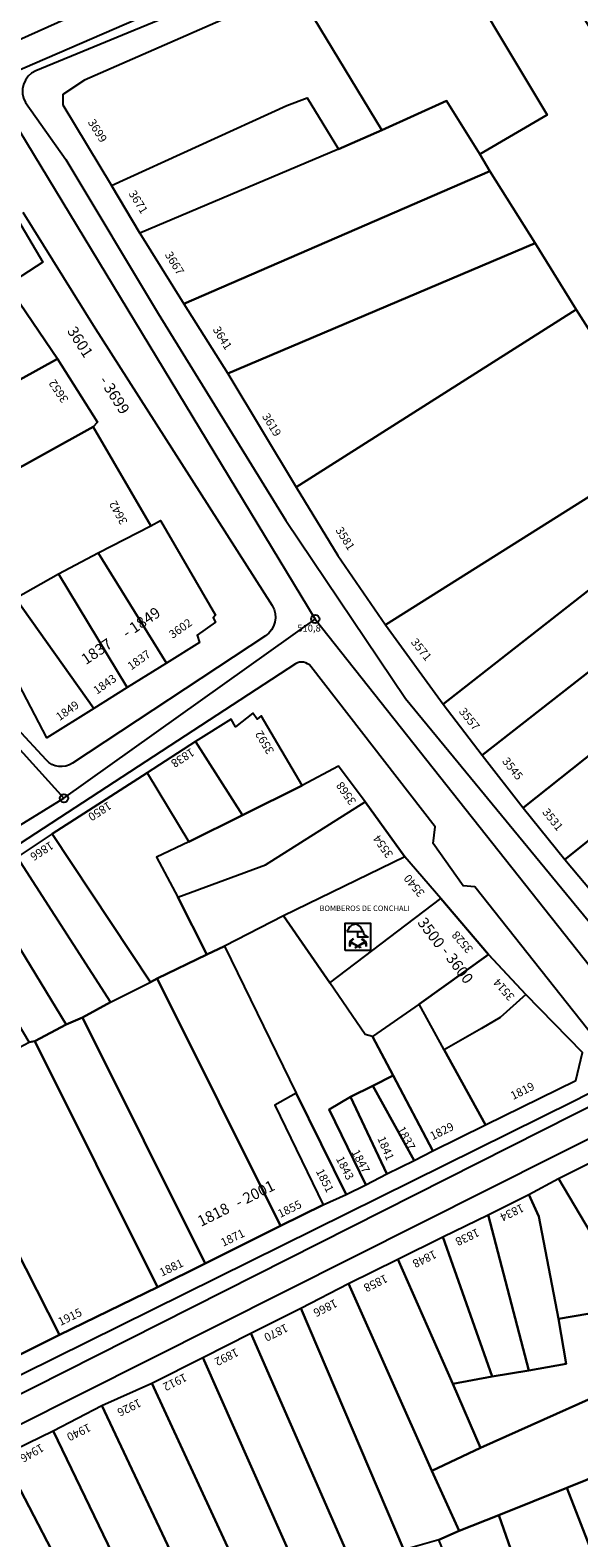
# Model space of a CAD drawing. Extents: x 341800 to 346491, y 6300802 to 6307000.
# Drawn here: x 344502 to 344602, y 6303475 to 6303750 of the extents above; entities that cross this region are included whole.
import ezdxf

# ---------------------------------------------------------------- set-up
doc = ezdxf.new("R2010")
doc.units = 0
doc.header["$MEASUREMENT"] = 0
doc.layers.get('0').update_dxf_attribs({"linetype": 'CONTINUOUS'})
for name, color, linetype in [('1010', 7, 'CONTINUOUS'), ('1400', 7, 'CONTINUOUS'), ('1500', 7, 'CONTINUOUS'), ('2000', 7, 'CONTINUOUS'), ('2510', 7, 'CONTINUOUS'), ('LIMITE_PREDIAL', 7, 'CONTINUOUS')]:
    doc.layers.add(name, color=color, linetype=linetype)

msp = doc.modelspace()

# ---------------------------------------------------------------- linework, layer by layer
at = {"color": 10}
for points in [[(344494.72, 6303740.77), (344712.87, 6303835.17), (344722.15, 6303834.95)], [(344494.72, 6303740.77), (344554.08, 6303642.94)], [(344476.58, 6303644.84), (344480.19, 6303641.18), (344508.24, 6303610.26)], [(344508.24, 6303610.26), (344554.08, 6303642.94)], [(344554.08, 6303642.94), (344618.64, 6303561.41)], [(344382.3, 6303534.73), (344388.43, 6303536.45), (344508.24, 6303610.26)], [(344444.56, 6303473.51), (344618.64, 6303561.41)]]:
    msp.add_lwpolyline(points, dxfattribs=at)
at = {"color": 1}
for points in [[(344559.51, 6303582.51), (344559.51, 6303587.48), (344564.15, 6303587.48), (344564.15, 6303582.51), (344559.51, 6303582.51)], [(344560.21, 6303586.42), (344560.31, 6303586.83), (344560.56, 6303586.94)], [(344559.81, 6303585.95), (344562.79, 6303585.95)], [(344561.75, 6303583.29), (344560.53, 6303583.97), (344560.58, 6303584.06), (344561.87, 6303583.35)], [(344561.35, 6303583.07), (344563.13, 6303584.05), (344563.18, 6303583.95), (344561.41, 6303582.97), (344561.35, 6303583.07)], [(344561.8, 6303585.95), (344561.8, 6303584.96), (344563.79, 6303584.96)], [(344562.3, 6303582.99), (344561.87, 6303583.22)], [(344561.98, 6303583.29), (344562.35, 6303583.09), (344562.3, 6303582.99)]]:
    msp.add_lwpolyline(points, dxfattribs=at)
for centre, radius, start, end in [((344560.69, 6303585.61), 0.949, 120.8611, 158.7187), ((344561.4, 6303586.07), 1.2, 86.6893, 134.1086), ((344560.97, 6303585.45), 1.89, 15.2553, 74.7451), ((344561.35, 6303583.63), 1.05, 106.1446, 204.459), ((344562.06, 6303583.31), 1.67, 126.9157, 183.761), ((344562.41, 6303583.53), 1.05, 344.0299, 82.3334), ((344561.75, 6303583.1), 1.66, 4.9057, 61.5991), ((344563.96, 6303586.12), 1.18, 188.3799, 260.0107)]:
    msp.add_arc(centre, radius, start, end, dxfattribs=at)
at = {"layer": '1400', "color": 2}
for points in [[(344603.2, 6303780.8), (344589.3, 6303774.9), (344582.7, 6303771.9), (344576.6, 6303767.9), (344575.8, 6303769.1), (344550.5, 6303758.1), (344512, 6303741.2), (344508, 6303738.6), (344508, 6303736.7), (344516.9, 6303722), (344522.1, 6303713.3), (344530.1, 6303700.4), (344538.1, 6303687.7), (344550.6, 6303667), (344558.2, 6303654.5), (344566.9, 6303641.9), (344577.4, 6303627.4), (344584.5, 6303618.1), (344592, 6303608.5), (344599.6, 6303599.1), (344615.3, 6303580.4)], [(344497.75, 6303719.23), (344504.37, 6303707.98), (344497.94, 6303703.83), (344507.04, 6303690.36), (344514.35, 6303678.81), (344513.54, 6303678.01), (344524.11, 6303659.93), (344525.82, 6303660.92), (344535.89, 6303643.64), (344535.48, 6303643.15), (344535.88, 6303642.34), (344532.56, 6303639.97)], [(344532.56, 6303639.97), (344532.95, 6303638.67), (344526.92, 6303634.91), (344519.79, 6303630.47), (344513.66, 6303626.61), (344505.12, 6303621.28), (344493.38, 6303643.67)], [(344498.41, 6303507.89), (344507.41, 6303512.39), (344525.31, 6303521.09), (344534.01, 6303525.39), (344547.71, 6303532.29), (344555.51, 6303536.09), (344559.71, 6303537.99), (344563.31, 6303539.79), (344567.11, 6303541.79), (344572.11, 6303544.19), (344575.51, 6303545.99), (344585.11, 6303550.69), (344601.61, 6303558.79), (344602.81, 6303563.89), (344592.51, 6303574.49), (344585.71, 6303581.79), (344577.01, 6303591.99), (344570.41, 6303599.59), (344563.21, 6303609.59), (344558.31, 6303616.09), (344551.71, 6303612.59), (344544.21, 6303625.29), (344543.51, 6303624.69), (344542.71, 6303625.79), (344539.51, 6303623.29), (344538.71, 6303624.69), (344532.21, 6303620.59), (344523.41, 6303614.89), (344506.11, 6303603.79), (344499.71, 6303599.49)], [(344497.05, 6303490.4), (344506.25, 6303494.9), (344515.15, 6303499.5), (344524.25, 6303503.6), (344533.55, 6303508.3), (344542.35, 6303512.7), (344551.45, 6303517.3), (344560.15, 6303521.8), (344569.15, 6303526.2), (344577.35, 6303530.3), (344585.65, 6303534.3), (344593.05, 6303538), (344598.45, 6303540.9), (344612.45, 6303547.9)]]:
    msp.add_lwpolyline(points, dxfattribs=at)
at = {"layer": '1500'}
for centre in [(344554.07, 6303642.94), (344508.23, 6303610.26)]:
    msp.add_circle(centre, 0.759, dxfattribs=at)
at = {"layer": '2000', "color": 1}
for points in [[(344636.19, 6303799.43), (344600.02, 6303783.85), (344570.83, 6303771.42), (344540.17, 6303758.24), (344503.08, 6303742.89), (344502.33, 6303742.48), (344501.69, 6303741.91), (344501.19, 6303741.21), (344500.84, 6303740.43), (344500.67, 6303739.59), (344500.68, 6303738.73), (344500.87, 6303737.9), (344501.24, 6303737.12), (344508.55, 6303726.74), (344525.42, 6303698.63), (344548.69, 6303660.88), (344570.55, 6303628.43), (344619.66, 6303568.75)], [(344582.83, 6303785.67), (344498.76, 6303747.93), (344497.98, 6303747.66), (344497.17, 6303747.54), (344496.34, 6303747.57), (344495.54, 6303747.75), (344494.78, 6303748.08), (344494.09, 6303748.54), (344493.5, 6303749.11), (344493.03, 6303749.79), (344476.53, 6303778.56)], [(344500.76, 6303717.15), (344513.56, 6303696.5), (344546.22, 6303645.39), (344546.57, 6303644.69), (344546.77, 6303643.93), (344546.83, 6303643.15), (344546.73, 6303642.37), (344546.48, 6303641.63), (344546.1, 6303640.95), (344545.59, 6303640.35), (344544.98, 6303639.86), (344509.8, 6303616.65), (344509.22, 6303616.33), (344508.59, 6303616.12), (344507.93, 6303616.03), (344507.27, 6303616.05), (344506.62, 6303616.19), (344506.01, 6303616.44), (344505.45, 6303616.8), (344504.96, 6303617.24), (344499.69, 6303622.99)], [(344607.25, 6303563.69), (344583.18, 6303594.13), (344581.07, 6303594.27), (344575.61, 6303601.98), (344575.97, 6303605.04), (344553.26, 6303634.28), (344553, 6303634.56), (344552.69, 6303634.79), (344552.34, 6303634.96), (344551.96, 6303635.06), (344551.58, 6303635.09), (344551.19, 6303635.05), (344550.82, 6303634.94), (344550.47, 6303634.77), (344497.27, 6303600.04)], [(344429.57, 6303469.91), (344454.82, 6303483.25), (344500.69, 6303505.32), (344601.32, 6303555.08), (344605.67, 6303557.32)], [(344610.22, 6303551.27), (344499.18, 6303495.49), (344455.87, 6303473.08)]]:
    msp.add_lwpolyline(points, dxfattribs=at)
at = {"layer": 'LIMITE_PREDIAL', "color": 4}
for points in [[(344576.6, 6303767.9), (344596.4, 6303734.9), (344584.1, 6303727.7), (344585.9, 6303724.6), (344594.2, 6303711.5), (344601.7, 6303699.4), (344617.1, 6303675.1), (344644.5, 6303692.7), (344643.9, 6303694.4), (344636.5, 6303709.4), (344631, 6303707.5), (344589.3, 6303774.9), (344582.7, 6303771.9), (344576.6, 6303767.9)], [(344550.5, 6303758.1), (344566.2, 6303732.1), (344578, 6303737.4), (344584.1, 6303727.7), (344596.4, 6303734.9), (344576.6, 6303767.9), (344575.8, 6303769.1), (344550.5, 6303758.1)], [(344516.9, 6303722), (344548.9, 6303736.6), (344552.6, 6303738), (344558.3, 6303728.6), (344566.2, 6303732.1), (344550.5, 6303758.1), (344512, 6303741.2), (344508, 6303738.6), (344508, 6303736.7), (344516.9, 6303722)], [(344516.9, 6303722), (344548.9, 6303736.6), (344552.6, 6303738), (344558.3, 6303728.6), (344522.1, 6303713.3), (344516.9, 6303722)], [(344530.1, 6303700.4), (344585.9, 6303724.6), (344584.1, 6303727.7), (344578, 6303737.4), (344566.2, 6303732.1), (344558.3, 6303728.6), (344522.1, 6303713.3), (344530.1, 6303700.4)], [(344538.1, 6303687.7), (344594.2, 6303711.5), (344585.9, 6303724.6), (344530.1, 6303700.4), (344538.1, 6303687.7)], [(344486.19, 6303697.62), (344480.08, 6303709.27), (344487.11, 6303713.21), (344497.75, 6303719.23), (344504.37, 6303707.98), (344497.94, 6303703.83), (344486.19, 6303697.62)], [(344550.6, 6303667), (344601.7, 6303699.4), (344594.2, 6303711.5), (344538.1, 6303687.7), (344550.6, 6303667)], [(344507.04, 6303690.36), (344497.94, 6303703.83), (344486.19, 6303697.62), (344446.14, 6303677.32), (344454.92, 6303661.86), (344464.16, 6303666.79), (344472.39, 6303671.22), (344507.04, 6303690.36)], [(344566.9, 6303641.9), (344617.8, 6303673.9), (344617.1, 6303675.1), (344601.7, 6303699.4), (344550.6, 6303667), (344558.2, 6303654.5), (344566.9, 6303641.9)], [(344577.4, 6303627.4), (344649.1, 6303683.5), (344647.63, 6303687.1), (344644.5, 6303692.7), (344617.1, 6303675.1), (344617.8, 6303673.9), (344566.9, 6303641.9), (344577.4, 6303627.4)], [(344472.39, 6303671.22), (344479.1, 6303658.87), (344513.54, 6303678.01), (344514.35, 6303678.81), (344507.04, 6303690.36), (344472.39, 6303671.22)], [(344584.5, 6303618.1), (344654.4, 6303672.7), (344653.9, 6303673.8), (344650.4, 6303681.2), (344649.1, 6303683.5), (344577.4, 6303627.4), (344584.5, 6303618.1)], [(344479.1, 6303658.87), (344481.17, 6303655.06), (344489.07, 6303641.6), (344493.38, 6303643.67), (344499.41, 6303646.72), (344507.24, 6303651.16), (344514.47, 6303655.01), (344524.11, 6303659.93), (344513.54, 6303678.01), (344479.1, 6303658.87)], [(344592, 6303608.5), (344659.5, 6303662.1), (344657.4, 6303666.7), (344654.4, 6303672.7), (344584.5, 6303618.1), (344592, 6303608.5)], [(344526.92, 6303634.91), (344514.47, 6303655.01), (344524.11, 6303659.93), (344525.82, 6303660.92), (344535.89, 6303643.64), (344535.48, 6303643.15), (344535.88, 6303642.34), (344532.56, 6303639.97), (344532.95, 6303638.67), (344526.92, 6303634.91)], [(344599.6, 6303599.1), (344665.1, 6303651.3), (344660.8, 6303659.6), (344659.5, 6303662.1), (344592, 6303608.5), (344599.6, 6303599.1)], [(344519.79, 6303630.47), (344507.24, 6303651.16), (344514.47, 6303655.01), (344526.92, 6303634.91), (344519.79, 6303630.47)], [(344499.41, 6303646.72), (344507.24, 6303651.16), (344519.79, 6303630.47), (344513.66, 6303626.61), (344499.41, 6303646.72)], [(344615.3, 6303580.4), (344657.1, 6303614.5), (344675.6, 6303629.7), (344669.3, 6303642.5), (344665.1, 6303651.3), (344599.6, 6303599.1), (344615.3, 6303580.4)], [(344493.38, 6303643.67), (344499.41, 6303646.72), (344513.66, 6303626.61), (344505.12, 6303621.28), (344493.38, 6303643.67)], [(344532.21, 6303620.59), (344540.81, 6303607.19), (344551.71, 6303612.59), (344544.21, 6303625.29), (344543.51, 6303624.69), (344542.71, 6303625.79), (344539.51, 6303623.29), (344538.71, 6303624.69), (344532.21, 6303620.59)], [(344523.41, 6303614.89), (344531.01, 6303602.29), (344540.81, 6303607.19), (344532.21, 6303620.59), (344523.41, 6303614.89)], [(344523.41, 6303614.89), (344531.01, 6303602.29), (344525.11, 6303599.49), (344529.01, 6303592.19), (344534.31, 6303581.79), (344525.21, 6303577.39), (344524.01, 6303576.69), (344506.11, 6303603.79), (344523.41, 6303614.89)], [(344558.31, 6303616.09), (344551.71, 6303612.59), (344540.81, 6303607.19), (344531.01, 6303602.29), (344525.11, 6303599.49), (344529.01, 6303592.19), (344545.01, 6303598.09), (344563.21, 6303609.59), (344558.31, 6303616.09)], [(344570.41, 6303599.59), (344548.31, 6303588.79), (344537.51, 6303583.29), (344534.31, 6303581.79), (344529.01, 6303592.19), (344545.01, 6303598.09), (344563.21, 6303609.59), (344570.41, 6303599.59)], [(344499.71, 6303599.49), (344516.71, 6303573.09), (344524.01, 6303576.69), (344506.11, 6303603.79), (344499.71, 6303599.49)], [(344492.81, 6303594.89), (344499.71, 6303599.49), (344516.71, 6303573.09), (344511.61, 6303570.29), (344508.61, 6303568.99), (344492.81, 6303594.89)], [(344570.41, 6303599.59), (344548.31, 6303588.79), (344556.71, 6303576.59), (344577.01, 6303591.99), (344570.41, 6303599.59)], [(344486.71, 6303591.29), (344492.81, 6303594.89), (344508.61, 6303568.99), (344502.91, 6303565.99), (344501.91, 6303565.79), (344486.71, 6303591.29)], [(344585.71, 6303581.79), (344573.01, 6303572.69), (344564.51, 6303566.79), (344563.21, 6303567.19), (344556.71, 6303576.59), (344577.01, 6303591.99), (344585.71, 6303581.79)], [(344563.31, 6303539.79), (344556.61, 6303553.49), (344560.51, 6303555.79), (344564.61, 6303557.79), (344568.31, 6303559.69), (344564.51, 6303566.79), (344563.21, 6303567.19), (344556.71, 6303576.59), (344548.31, 6303588.79), (344537.51, 6303583.29), (344550.61, 6303556.49), (344559.71, 6303537.99), (344563.31, 6303539.79)], [(344547.71, 6303532.29), (344525.21, 6303577.39), (344534.31, 6303581.79), (344537.51, 6303583.29), (344550.61, 6303556.49), (344546.71, 6303554.29), (344555.51, 6303536.09), (344547.71, 6303532.29)], [(344592.51, 6303574.49), (344587.81, 6303570.29), (344584.41, 6303568.29), (344577.61, 6303564.39), (344573.01, 6303572.69), (344585.71, 6303581.79), (344592.51, 6303574.49)], [(344534.01, 6303525.39), (344511.61, 6303570.29), (344516.71, 6303573.09), (344524.01, 6303576.69), (344525.21, 6303577.39), (344547.71, 6303532.29), (344534.01, 6303525.39)], [(344585.11, 6303550.69), (344577.61, 6303564.39), (344573.01, 6303572.69), (344564.51, 6303566.79), (344568.31, 6303559.69), (344575.51, 6303545.99), (344585.11, 6303550.69)], [(344592.51, 6303574.49), (344587.81, 6303570.29), (344584.41, 6303568.29), (344577.61, 6303564.39), (344585.11, 6303550.69), (344601.61, 6303558.79), (344602.81, 6303563.89), (344592.51, 6303574.49)], [(344525.31, 6303521.09), (344502.91, 6303565.99), (344508.61, 6303568.99), (344511.61, 6303570.29), (344534.01, 6303525.39), (344525.31, 6303521.09)], [(344484.71, 6303556.99), (344487.41, 6303558.39), (344494.51, 6303561.89), (344501.91, 6303565.79), (344502.91, 6303565.99), (344525.31, 6303521.09), (344507.41, 6303512.39), (344484.71, 6303556.99)], [(344575.51, 6303545.99), (344568.31, 6303559.69), (344564.61, 6303557.79), (344572.11, 6303544.19), (344575.51, 6303545.99)], [(344476.21, 6303552.89), (344480.21, 6303554.89), (344484.71, 6303556.99), (344507.41, 6303512.39), (344498.41, 6303507.89), (344476.21, 6303552.89)], [(344559.71, 6303537.99), (344550.61, 6303556.49), (344546.71, 6303554.29), (344555.51, 6303536.09), (344559.71, 6303537.99)], [(344572.11, 6303544.19), (344564.61, 6303557.79), (344560.51, 6303555.79), (344567.11, 6303541.79), (344572.11, 6303544.19)], [(344567.11, 6303541.79), (344560.51, 6303555.79), (344556.61, 6303553.49), (344563.31, 6303539.79), (344567.11, 6303541.79)], [(344623.55, 6303539.6), (344606.25, 6303527.8), (344598.45, 6303540.9), (344612.45, 6303547.9), (344618.15, 6303546.7), (344623.55, 6303539.6)], [(344630.65, 6303530.7), (344611.25, 6303519), (344609.55, 6303517.2), (344598.45, 6303515.3), (344594.85, 6303534), (344593.05, 6303538), (344598.45, 6303540.9), (344606.25, 6303527.8), (344623.55, 6303539.6), (344630.65, 6303530.7)], [(344593.05, 6303538), (344594.85, 6303534), (344598.45, 6303515.3), (344599.85, 6303507.1), (344593.05, 6303505.9), (344585.65, 6303534.3), (344593.05, 6303538)], [(344585.65, 6303534.3), (344593.05, 6303505.9), (344586.35, 6303504.8), (344577.35, 6303530.3), (344585.65, 6303534.3)], [(344577.35, 6303530.3), (344586.35, 6303504.8), (344579.15, 6303503.5), (344569.15, 6303526.2), (344577.35, 6303530.3)], [(344638.85, 6303520.8), (344616.05, 6303506), (344584.25, 6303491.8), (344579.15, 6303503.5), (344586.35, 6303504.8), (344593.05, 6303505.9), (344599.85, 6303507.1), (344598.45, 6303515.3), (344609.55, 6303517.2), (344611.25, 6303519), (344630.65, 6303530.7), (344638.85, 6303520.8)], [(344569.15, 6303526.2), (344579.15, 6303503.5), (344584.25, 6303491.8), (344575.35, 6303487.6), (344560.15, 6303521.8), (344569.15, 6303526.2)], [(344560.15, 6303521.8), (344575.35, 6303487.6), (344580.35, 6303476.7), (344576.65, 6303475), (344570.25, 6303473.2), (344551.45, 6303517.3), (344560.15, 6303521.8)], [(344649.45, 6303504.8), (344639.25, 6303500.7), (344631.05, 6303497.2), (344629.05, 6303499.7), (344623.25, 6303496.1), (344624.35, 6303494.5), (344621.55, 6303493.3), (344614.15, 6303490.2), (344599.95, 6303484.5), (344587.55, 6303479.5), (344580.35, 6303476.7), (344575.35, 6303487.6), (344584.25, 6303491.8), (344616.05, 6303506), (344638.85, 6303520.8), (344649.45, 6303504.8)], [(344551.45, 6303517.3), (344570.25, 6303473.2), (344566.95, 6303472.2), (344560.55, 6303471.1), (344542.35, 6303512.7), (344551.45, 6303517.3)], [(344542.35, 6303512.7), (344560.55, 6303471.1), (344556.75, 6303470.1), (344550.95, 6303469.1), (344533.55, 6303508.3), (344542.35, 6303512.7)], [(344533.55, 6303508.3), (344550.95, 6303469.1), (344547.45, 6303468.2), (344541.05, 6303467.3), (344524.25, 6303503.6), (344533.55, 6303508.3)], [(344524.25, 6303503.6), (344541.05, 6303467.3), (344537.25, 6303466.6), (344531.15, 6303465.6), (344515.15, 6303499.5), (344524.25, 6303503.6)], [(344515.15, 6303499.5), (344531.15, 6303465.6), (344521.25, 6303463.9), (344506.25, 6303494.9), (344515.15, 6303499.5)], [(344506.25, 6303494.9), (344521.25, 6303463.9), (344511.65, 6303462.2), (344497.05, 6303490.4), (344506.25, 6303494.9)], [(344488.65, 6303486), (344497.05, 6303490.4), (344511.65, 6303462.2), (344503.05, 6303460.7), (344501.05, 6303460.6), (344488.65, 6303486)], [(344611.45, 6303455), (344599.95, 6303484.5), (344614.15, 6303490.2), (344620.35, 6303471.7), (344624.85, 6303460.6), (344611.45, 6303455)], [(344598.05, 6303449.6), (344587.55, 6303479.5), (344599.95, 6303484.5), (344611.45, 6303455), (344598.05, 6303449.6)], [(344588.65, 6303445.7), (344576.65, 6303475), (344580.35, 6303476.7), (344587.55, 6303479.5), (344598.05, 6303449.6), (344588.65, 6303445.7)]]:
    msp.add_lwpolyline(points, dxfattribs=at)

# ---------------------------------------------------------------- texts
at = {"color": 1}
for s, height, p in [('510,8', 1.25, (344550.82, 6303640.65)), ('BOMBEROS DE CONCHALI', 1, (344554.86, 6303589.69))]:
    msp.add_text(s, height=height, dxfattribs=at).set_placement(p)
at = {"color": 10}
msp.add_text('BARTOLOME MANDUJANO', height=3, rotation=23.9496, dxfattribs=at).set_placement((344601.01, 6303466.39))
at = {"layer": '1010', "color": 10}
for s, rotation, p in [('3601', 302.579, (344508.73, 6303695.48)), (' - 3699', 302.579, (344514.23, 6303686.98)), (' - 1849', 33.9764, (344519.23, 6303639.01)), ('1837', 33.9764, (344512.23, 6303634.51)), ('3500', 306.8762, (344572.62, 6303587.57)), (' - 3600', 306.8762, (344576.53, 6303582.79)), (' - 2001', 26.5852, (344539.56, 6303535.25)), ('1818', 26.5852, (344533.23, 6303532.08))]:
    msp.add_text(s, height=2, rotation=rotation, dxfattribs=at).set_placement(p)
at = {"layer": '2510', "color": 4}
for s, rotation, p in [('3699', 301.7769, (344512.53, 6303733.52)), ('3671', 301.7769, (344519.97, 6303720.52)), ('3667', 301.7769, (344526.58, 6303709.37)), ('3641', 301.7769, (344535.32, 6303695.72)), ('3652', 123.7016, (344509.12, 6303683)), ('3619', 301.7769, (344544.31, 6303679.9)), ('3642', 118.6023, (344519.89, 6303660.68)), ('3581', 301.7769, (344557.72, 6303659.16)), ('3602', 35.2942, (344528.06, 6303639.3)), ('3571', 308.767, (344571.43, 6303638.68)), ('1837', 35.2942, (344520.49, 6303633.54)), ('1843', 35.2942, (344514.25, 6303629.12)), ('1849', 35.2942, (344507.43, 6303624.3)), ('3557', 308.767, (344580.21, 6303626.02)), ('3592', 120.7222, (344546.63, 6303618.86)), ('1838', 212.7965, (344531.41, 6303619.47)), ('3545', 308.767, (344588.09, 6303616.96)), ('3568', 125.0194, (344561.62, 6303609.71)), ('1850', 212.7965, (344516.29, 6303609.73)), ('3531', 308.767, (344595.41, 6303607.68)), ('3554', 125.0194, (344568.37, 6303600.02)), ('1866', 212.7965, (344505.72, 6303602.48)), ('3540', 129.5458, (344574.14, 6303593.03)), ('3528', 131.2073, (344582.97, 6303582.79)), ('3514', 131.2073, (344590.55, 6303574.13)), ('1819', 26.5279, (344590.17, 6303555.21)), ('1829', 26.2988, (344575.47, 6303547.87)), ('1841', 293.0106, (344565.37, 6303548.23)), ('1837', 297.9953, (344568.97, 6303549.93)), ('1847', 297.9953, (344560.67, 6303545.73)), ('1851', 297.0213, (344554.14, 6303542.24)), ('1843', 297.0213, (344557.81, 6303544.52)), ('1855', 25.8977, (344547.68, 6303533.71)), ('1834', 205.4627, (344591.71, 6303536.35)), ('1871', 25.8977, (344537.29, 6303528.45)), ('1838', 205.4627, (344583.57, 6303531.87)), ('1881', 25.8977, (344526.09, 6303523)), ('1848', 206.2648, (344575.74, 6303527.91)), ('1858', 206.2648, (344566.82, 6303523.49)), ('1866', 206.2648, (344557.64, 6303518.97)), ('1915', 25.8977, (344507.6, 6303514.02)), ('1870', 206.2648, (344548.64, 6303514.48)), ('1892', 206.2648, (344539.62, 6303510.03)), ('1912', 206.2648, (344530.2, 6303505.45)), ('1926', 205.9783, (344521.87, 6303500.79)), ('1940', 205.9783, (344512.67, 6303496.3)), ('1946', 209.989, (344504.01, 6303492.63))]:
    msp.add_text(s, height=1.5, rotation=rotation, dxfattribs=at).set_placement(p)

doc.saveas('drawing.dxf')
